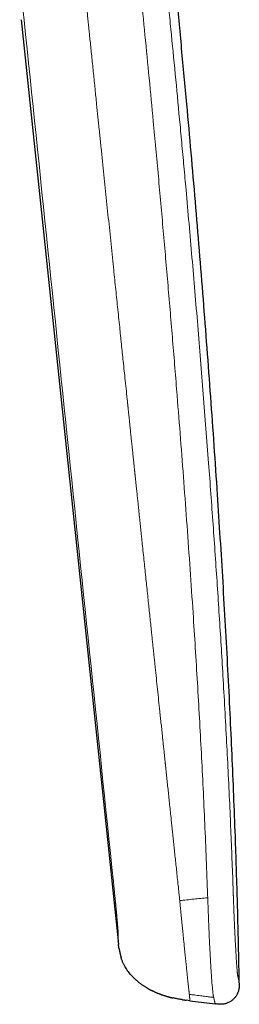
# Model space of a CAD drawing. Units: millimetres. Extents: x 8 to 559, y 12 to 600.
# Drawn here: x 546 to 559, y 392 to 452 of the extents above; entities that cross this region are included whole.
import ezdxf

# ---------------------------------------------------------------- set-up
doc = ezdxf.new("R2010")
doc.units = ezdxf.units.MM

msp = doc.modelspace()

# ---------------------------------------------------------------- linework, layer by layer
at = {"color": 7, "linetype": 'Continuous', "lineweight": 30}
for p, q in [((545.595, 452.423), (551.524, 396.011)), ((551.525, 395.999), (551.524, 396.011)), ((553.745, 392.894), (553.629, 392.95)), ((553.745, 392.894), (553.747, 392.893)), ((555.712, 392.373), (555.713, 392.373)), ((555.926, 392.346), (555.712, 392.373)), ((555.926, 392.346), (557.466, 392.152))]:
    msp.add_line(p, q, dxfattribs=at)
at = {"color": 252, "linetype": 'Continuous', "lineweight": 0}
for p, q in [((557.011, 398.655), (557.005, 398.815)), ((551.588, 395.503), (551.585, 395.519)), ((558.944, 393.437), (558.944, 393.428))]:
    msp.add_line(p, q, dxfattribs=at)
at = {"color": 7, "linetype": 'Continuous', "lineweight": 30}
for points, knots in [([(558.942, 393.463), (558.935, 393.886), (558.917, 394.948), (558.878, 396.65), (558.827, 398.569), (558.769, 400.488), (558.697, 402.603), (558.609, 404.915), (558.502, 407.424), (558.383, 409.991), (558.25, 412.616), (558.104, 415.299), (557.949, 417.982), (557.784, 420.664), (557.605, 423.449), (557.41, 426.338), (557.198, 429.329), (556.976, 432.32), (556.745, 435.309), (556.505, 438.297), (556.257, 441.283), (555.999, 444.268), (555.72, 447.39), (555.418, 450.652), (555.091, 454.051), (554.753, 457.448), (554.403, 460.842), (554.068, 463.992), (553.749, 466.898), (553.449, 469.565), (553.142, 472.235), (552.827, 474.906), (552.492, 477.682), (552.137, 480.561), (551.76, 483.54), (551.374, 486.516), (550.98, 489.488), (550.577, 492.457), (550.165, 495.422), (549.775, 498.173), (549.518, 499.934), (549.405, 500.708)], [0, 0, 0, 0, 0.0117747, 0.0295804, 0.0474041, 0.0652268, 0.0830405, 0.106356, 0.1296602, 0.1529555, 0.1779072, 0.2028536, 0.227797, 0.2527396, 0.2776831, 0.3055222, 0.3333603, 0.3611952, 0.3890249, 0.4168472, 0.4446613, 0.4724685, 0.5002704, 0.5319709, 0.5636698, 0.5953616, 0.6270363, 0.6586887, 0.6835647, 0.7084731, 0.7334203, 0.7583945, 0.7833837, 0.8112764, 0.8391564, 0.8670112, 0.8948411, 0.9226494, 0.95044, 0.9782173, 1, 1, 1, 1]), ([(551.524, 396.012), (551.524, 396.012), (551.524, 396.009), (551.525, 396.003), (551.526, 395.995), (551.527, 395.986), (551.528, 395.976), (551.529, 395.966), (551.53, 395.955), (551.531, 395.945), (551.532, 395.934), (551.533, 395.925), (551.534, 395.917), (551.535, 395.91), (551.536, 395.901), (551.537, 395.893), (551.538, 395.886), (551.538, 395.879), (551.539, 395.87), (551.541, 395.859), (551.542, 395.848), (551.543, 395.837), (551.544, 395.827), (551.545, 395.818), (551.546, 395.81), (551.547, 395.802), (551.547, 395.796), (551.548, 395.791), (551.548, 395.789), (551.548, 395.787)], [0, 0, 0, 0, 0.019865, 0.096366, 0.164219, 0.223454, 0.274126, 0.316335, 0.350255, 0.376218, 0.390906, 0.402228, 0.407081, 0.414055, 0.421092, 0.430512, 0.435236, 0.440162, 0.451638, 0.466484, 0.492647, 0.526727, 0.569026, 0.619692, 0.678796, 0.746376, 0.822442, 0.90699, 1, 1, 1, 1]), ([(551.585, 395.519), (551.578, 395.568), (551.564, 395.657), (551.553, 395.747), (551.549, 395.787)], [0, 0, 0, 0, 0.55029, 1, 1, 1, 1]), ([(551.585, 395.519), (551.585, 395.517), (551.586, 395.512), (551.587, 395.505), (551.589, 395.498), (551.59, 395.49), (551.592, 395.482), (551.593, 395.474), (551.595, 395.465), (551.597, 395.456), (551.599, 395.445), (551.602, 395.433), (551.604, 395.42), (551.607, 395.406), (551.61, 395.39), (551.613, 395.376), (551.616, 395.363), (551.618, 395.354), (551.62, 395.343), (551.623, 395.329), (551.627, 395.311), (551.631, 395.291), (551.637, 395.265), (551.642, 395.241), (551.648, 395.218), (551.653, 395.195), (551.659, 395.172), (551.665, 395.15), (551.67, 395.128), (551.676, 395.106), (551.682, 395.085), (551.687, 395.065), (551.693, 395.046), (551.698, 395.028), (551.703, 395.011), (551.708, 394.995), (551.71, 394.987), (551.712, 394.983)], [0, 0, 0, 0, 0.05483, 0.106372, 0.154586, 0.199443, 0.240922, 0.278361, 0.312525, 0.343416, 0.371047, 0.398515, 0.421854, 0.441158, 0.456592, 0.468483, 0.473313, 0.477581, 0.481508, 0.487366, 0.493658, 0.502753, 0.512569, 0.524063, 0.538328, 0.555933, 0.577165, 0.602171, 0.631026, 0.663763, 0.700388, 0.740887, 0.785231, 0.833377, 0.885269, 0.940837, 1, 1, 1, 1]), ([(552.522, 393.711), (552.519, 393.713), (552.469, 393.759), (552.386, 393.847), (552.272, 393.975), (552.173, 394.098), (552.081, 394.226), (551.995, 394.359), (551.914, 394.501), (551.838, 394.653), (551.769, 394.816), (551.731, 394.927), (551.712, 394.983)], [0, 0, 0, 0, 0.0057499, 0.1351481, 0.2387206, 0.3422914, 0.4458135, 0.5492708, 0.6526814, 0.7685054, 0.8843938, 1, 1, 1, 1]), ([(552.521, 393.711), (552.524, 393.708), (552.53, 393.702), (552.539, 393.694), (552.548, 393.685), (552.556, 393.677), (552.565, 393.67), (552.572, 393.663), (552.579, 393.656), (552.585, 393.651), (552.591, 393.645), (552.601, 393.636), (552.614, 393.625), (552.63, 393.61), (552.656, 393.588), (552.693, 393.555), (552.744, 393.513), (552.8, 393.467), (552.863, 393.418), (552.93, 393.369), (552.998, 393.32), (553.065, 393.274), (553.131, 393.231), (553.194, 393.19), (553.256, 393.152), (553.315, 393.117), (553.367, 393.087), (553.413, 393.062), (553.451, 393.041), (553.487, 393.021), (553.52, 393.004), (553.552, 392.988), (553.58, 392.973), (553.606, 392.96), (553.621, 392.953), (553.628, 392.949)], [0, 0, 0, 0, 0.036396, 0.068413, 0.096047, 0.119317, 0.138276, 0.153048, 0.161548, 0.16812, 0.170859, 0.179187, 0.191162, 0.203365, 0.217929, 0.253819, 0.293911, 0.338203, 0.386694, 0.438873, 0.490239, 0.539726, 0.587343, 0.633095, 0.676986, 0.71902, 0.758933, 0.787456, 0.815353, 0.843206, 0.871588, 0.90103, 0.931998, 0.964882, 1, 1, 1, 1]), ([(558.944, 393.428), (558.944, 393.407), (558.945, 393.355), (558.944, 393.269), (558.938, 393.173), (558.925, 393.077), (558.906, 392.982), (558.879, 392.889), (558.843, 392.798), (558.8, 392.712), (558.749, 392.629), (558.692, 392.551), (558.628, 392.478), (558.558, 392.411), (558.482, 392.35), (558.402, 392.296), (558.318, 392.248), (558.229, 392.208), (558.138, 392.176), (558.038, 392.15), (557.929, 392.133), (557.813, 392.125), (557.697, 392.128), (557.581, 392.138), (557.504, 392.147), (557.466, 392.152)], [0, 0, 0, 0, 0.026998, 0.069311, 0.111624, 0.153952, 0.196257, 0.238528, 0.28081, 0.323114, 0.365425, 0.407729, 0.450037, 0.492348, 0.534659, 0.576966, 0.619269, 0.661575, 0.703879, 0.746169, 0.796905, 0.847678, 0.898434, 0.9492, 1, 1, 1, 1]), ([(558.944, 393.437), (558.943, 393.445), (558.943, 393.454), (558.943, 393.466), (558.943, 393.467)], [0, 0, 0, 0, 0.908067, 1, 1, 1, 1]), ([(558.943, 393.442), (558.943, 393.443), (558.943, 393.451), (558.943, 393.459), (558.943, 393.465)], [0, 0, 0, 0, 0.197462, 1, 1, 1, 1]), ([(553.745, 392.894), (553.749, 392.892), (553.757, 392.888), (553.772, 392.881), (553.788, 392.874), (553.806, 392.866), (553.823, 392.859), (553.839, 392.852), (553.856, 392.844), (553.876, 392.836), (553.898, 392.827), (553.928, 392.814), (553.966, 392.798), (554.009, 392.782), (554.051, 392.765), (554.091, 392.75), (554.131, 392.735), (554.17, 392.721), (554.216, 392.706), (554.265, 392.689), (554.318, 392.672), (554.365, 392.657), (554.404, 392.645), (554.436, 392.636), (554.461, 392.629), (554.479, 392.624), (554.492, 392.62), (554.501, 392.618), (554.506, 392.616), (554.508, 392.616), (554.508, 392.616), (554.509, 392.616), (554.51, 392.616), (554.512, 392.615), (554.513, 392.615), (554.515, 392.614), (554.516, 392.614), (554.518, 392.613), (554.521, 392.613), (554.527, 392.611), (554.537, 392.608), (554.55, 392.604), (554.567, 392.599), (554.586, 392.593), (554.609, 392.586), (554.636, 392.578), (554.669, 392.569), (554.704, 392.559), (554.744, 392.548), (554.787, 392.537), (554.834, 392.526), (554.866, 392.518), (554.883, 392.514)], [0, 0, 0, 0, 0.033151, 0.061165, 0.084169, 0.102453, 0.116656, 0.122652, 0.131766, 0.141484, 0.152598, 0.165299, 0.188741, 0.216702, 0.23954, 0.264811, 0.290954, 0.315857, 0.339515, 0.37756, 0.411925, 0.44264, 0.469734, 0.493239, 0.510118, 0.524574, 0.536664, 0.544239, 0.550611, 0.555899, 0.560258, 0.563648, 0.566131, 0.567083, 0.567895, 0.568637, 0.569402, 0.570272, 0.571307, 0.573992, 0.582198, 0.594438, 0.610793, 0.631284, 0.655906, 0.68909, 0.727626, 0.77149, 0.820658, 0.875121, 0.934889, 1, 1, 1, 1]), ([(555.472, 392.407), (555.449, 392.41), (555.341, 392.426), (555.146, 392.46), (554.972, 392.493), (554.885, 392.514), (554.883, 392.515)], [0, 0, 0, 0, 0.112026, 0.550968, 0.989952, 1, 1, 1, 1]), ([(555.472, 392.407), (555.474, 392.406), (555.479, 392.406), (555.487, 392.405), (555.495, 392.404), (555.503, 392.403), (555.512, 392.402), (555.52, 392.401), (555.528, 392.4), (555.535, 392.399), (555.543, 392.398), (555.549, 392.398), (555.555, 392.397), (555.56, 392.396), (555.564, 392.396), (555.567, 392.395), (555.572, 392.394), (555.579, 392.393), (555.587, 392.392), (555.596, 392.391), (555.606, 392.389), (555.617, 392.387), (555.63, 392.385), (555.645, 392.383), (555.661, 392.381), (555.677, 392.378), (555.695, 392.376), (555.706, 392.374), (555.712, 392.373)], [0, 0, 0, 0, 0.0909454, 0.1724524, 0.2445363, 0.3072135, 0.3605102, 0.3977952, 0.4286581, 0.4532103, 0.4676235, 0.4788297, 0.4872911, 0.490814, 0.494125, 0.4975018, 0.5011978, 0.510207, 0.5220724, 0.5371778, 0.5626606, 0.5944488, 0.632659, 0.6870871, 0.7509554, 0.8243409, 0.907324, 1, 1, 1, 1])]:
    msp.add_open_spline(points, degree=3, knots=knots, dxfattribs=at)
at = {"color": 252, "linetype": 'Continuous', "lineweight": 0}
for points, knots in [([(549.406, 500.708), (549.406, 500.706), (549.406, 500.703), (549.408, 500.682), (549.411, 500.649), (549.416, 500.603), (549.421, 500.545), (549.427, 500.475), (549.434, 500.394), (549.443, 500.304), (549.452, 500.203), (549.462, 500.09), (549.474, 499.963), (549.486, 499.822), (549.5, 499.665), (549.516, 499.495), (549.532, 499.313), (549.549, 499.118), (549.567, 498.914), (549.586, 498.704), (549.605, 498.488), (549.625, 498.262), (549.645, 498.025), (549.667, 497.775), (549.69, 497.508), (549.714, 497.225), (549.74, 496.929), (549.766, 496.62), (549.793, 496.301), (549.82, 495.977), (549.847, 495.651), (549.874, 495.322), (549.902, 494.986), (549.93, 494.64), (549.96, 494.279), (549.99, 493.904), (550.021, 493.515), (550.053, 493.119), (550.085, 492.715), (550.118, 492.305), (550.151, 491.895), (550.183, 491.487), (550.215, 491.081), (550.248, 490.668), (550.281, 490.249), (550.316, 489.814), (550.351, 489.363), (550.389, 488.896), (550.427, 488.423), (550.466, 487.942), (550.505, 487.454), (550.545, 486.97), (550.585, 486.491), (550.624, 486.021), (550.664, 485.55), (550.704, 485.08), (550.746, 484.599), (550.79, 484.107), (550.835, 483.603), (550.882, 483.098), (550.93, 482.59), (550.979, 482.081), (551.028, 481.582), (551.077, 481.092), (551.126, 480.613), (551.177, 480.133), (551.228, 479.653), (551.282, 479.165), (551.337, 478.668), (551.395, 478.165), (551.454, 477.666), (551.514, 477.17), (551.575, 476.677), (551.635, 476.196), (551.696, 475.728), (551.756, 475.272), (551.817, 474.819), (551.88, 474.369), (551.938, 473.952), (551.993, 473.568), (552.045, 473.217), (552.097, 472.866), (552.149, 472.518), (552.202, 472.172), (552.255, 471.827), (552.307, 471.495), (552.349, 471.232), (552.381, 471.033), (552.405, 470.886), (552.43, 470.732), (552.456, 470.573), (552.483, 470.409), (552.509, 470.254), (552.532, 470.111), (552.554, 469.981), (552.576, 469.848), (552.593, 469.743), (552.605, 469.672), (552.611, 469.636), (552.616, 469.604), (552.622, 469.573), (552.627, 469.54), (552.633, 469.505), (552.639, 469.47), (552.645, 469.434), (552.651, 469.399), (552.656, 469.364), (552.662, 469.328), (552.668, 469.293), (552.678, 469.233), (552.691, 469.153), (552.708, 469.053), (552.723, 468.963), (552.734, 468.894), (552.742, 468.844), (552.748, 468.806), (552.756, 468.759), (552.765, 468.702), (552.775, 468.64), (552.784, 468.579), (552.799, 468.487), (552.818, 468.363), (552.843, 468.209), (552.866, 468.057), (552.889, 467.907), (552.922, 467.694), (552.964, 467.411), (553.017, 467.055), (553.069, 466.693), (553.125, 466.302), (553.184, 465.885), (553.246, 465.435), (553.308, 464.979), (553.368, 464.523), (553.428, 464.069), (553.478, 463.68), (553.518, 463.359), (553.55, 463.105), (553.581, 462.856), (553.611, 462.612), (553.64, 462.373), (553.668, 462.131), (553.695, 461.903), (553.721, 461.686), (553.744, 461.483), (553.768, 461.277), (553.792, 461.066), (553.816, 460.852), (553.839, 460.642), (553.862, 460.437), (553.884, 460.233), (553.908, 460.019), (553.932, 459.791), (553.957, 459.559), (553.983, 459.325), (554.001, 459.153), (554.013, 459.038), (554.019, 458.983), (554.025, 458.928), (554.031, 458.871), (554.037, 458.819), (554.041, 458.78), (554.045, 458.739), (554.051, 458.689), (554.059, 458.616), (554.068, 458.525), (554.079, 458.419), (554.092, 458.295), (554.107, 458.156), (554.123, 458.004), (554.139, 457.858), (554.153, 457.725), (554.165, 457.607), (554.177, 457.496), (554.188, 457.389), (554.218, 457.107), (554.267, 456.632), (554.337, 455.962), (554.408, 455.275), (554.478, 454.589), (554.548, 453.902), (554.617, 453.215), (554.686, 452.528), (554.823, 451.153), (555.025, 449.089), (555.222, 447.013), (555.352, 445.614), (555.419, 444.892), (555.486, 444.17), (555.552, 443.448), (555.617, 442.726), (555.723, 441.555), (555.867, 439.933), (556.048, 437.858), (556.226, 435.776), (556.401, 433.687), (556.573, 431.591), (556.742, 429.487), (556.906, 427.38), (557.061, 425.347), (557.206, 423.392), (557.34, 421.517), (557.471, 419.651), (557.596, 417.794), (557.717, 415.945), (557.833, 414.105), (557.947, 412.2), (558.06, 410.229), (558.17, 408.191), (558.273, 406.16), (558.364, 404.216), (558.444, 402.358), (558.503, 400.884), (558.537, 399.977), (558.549, 399.63), (558.553, 399.54), (558.556, 399.442), (558.56, 399.345), (558.563, 399.245), (558.567, 399.143), (558.57, 399.041), (558.573, 398.961), (558.575, 398.901), (558.577, 398.857), (558.578, 398.817), (558.58, 398.779), (558.581, 398.744), (558.582, 398.702), (558.585, 398.62), (558.589, 398.501), (558.594, 398.369), (558.598, 398.257), (558.602, 398.164), (558.605, 398.075), (558.608, 397.991), (558.613, 397.868), (558.619, 397.708), (558.627, 397.513), (558.634, 397.326), (558.642, 397.145), (558.65, 396.966), (558.658, 396.785), (558.668, 396.59), (558.678, 396.385), (558.689, 396.17), (558.7, 395.959), (558.711, 395.751), (558.722, 395.546), (558.733, 395.356), (558.743, 395.182), (558.752, 395.028), (558.761, 394.885), (558.769, 394.752), (558.777, 394.628), (558.785, 394.513), (558.793, 394.409), (558.8, 394.313), (558.808, 394.227), (558.815, 394.149), (558.821, 394.092), (558.825, 394.052), (558.828, 394.025), (558.831, 393.999), (558.834, 393.975), (558.838, 393.952), (558.841, 393.931), (558.844, 393.909), (558.848, 393.886), (558.853, 393.862), (558.857, 393.838), (558.862, 393.818), (558.866, 393.8), (558.869, 393.786), (558.872, 393.772), (558.876, 393.759), (558.879, 393.745), (558.882, 393.732), (558.885, 393.719), (558.888, 393.706), (558.892, 393.693), (558.895, 393.68), (558.899, 393.662), (558.904, 393.638), (558.91, 393.612), (558.915, 393.589), (558.92, 393.567), (558.926, 393.539), (558.933, 393.509), (558.939, 393.483), (558.942, 393.469), (558.942, 393.467), (558.942, 393.467)], [0, 0, 0, 0, 0.004083, 0.008141, 0.012178, 0.016196, 0.020196, 0.024183, 0.027931, 0.031672, 0.035407, 0.039138, 0.042869, 0.046829, 0.050793, 0.054763, 0.058743, 0.062734, 0.066736, 0.0705, 0.074254, 0.077999, 0.081737, 0.085472, 0.08942, 0.093384, 0.097366, 0.10137, 0.105399, 0.10942, 0.1132, 0.116983, 0.120771, 0.124568, 0.128374, 0.132389, 0.136393, 0.14039, 0.144381, 0.148369, 0.152356, 0.156117, 0.159882, 0.163651, 0.167428, 0.171214, 0.175262, 0.179322, 0.183396, 0.187487, 0.191596, 0.195742, 0.199639, 0.20351, 0.207357, 0.211181, 0.214985, 0.219014, 0.223039, 0.227064, 0.231091, 0.235122, 0.239139, 0.242914, 0.246687, 0.25046, 0.254236, 0.258016, 0.262005, 0.265975, 0.26993, 0.273872, 0.277804, 0.281728, 0.285423, 0.289116, 0.292808, 0.296502, 0.3002, 0.303146, 0.306097, 0.309054, 0.312018, 0.31499, 0.317972, 0.320964, 0.323683, 0.324943, 0.326259, 0.327631, 0.329061, 0.330547, 0.332091, 0.333267, 0.334425, 0.335633, 0.336907, 0.3373, 0.33759, 0.33788, 0.33817, 0.33846, 0.338784, 0.339108, 0.339432, 0.339755, 0.340079, 0.340402, 0.340726, 0.341049, 0.342034, 0.342938, 0.343761, 0.344503, 0.34481, 0.345101, 0.345537, 0.346083, 0.34663, 0.347177, 0.347723, 0.349089, 0.350456, 0.351795, 0.353082, 0.354385, 0.357347, 0.360386, 0.363503, 0.366553, 0.370231, 0.373965, 0.377741, 0.381481, 0.385176, 0.388829, 0.390912, 0.392951, 0.394948, 0.396901, 0.398813, 0.400689, 0.402663, 0.404244, 0.405854, 0.40749, 0.409155, 0.410847, 0.412567, 0.414119, 0.415699, 0.417388, 0.419188, 0.421098, 0.42287, 0.424727, 0.425155, 0.425588, 0.426025, 0.426467, 0.426913, 0.427253, 0.42741, 0.42786, 0.42844, 0.42915, 0.429991, 0.430961, 0.432063, 0.433294, 0.434537, 0.435519, 0.436437, 0.437316, 0.438156, 0.438957, 0.443977, 0.449381, 0.454786, 0.460192, 0.4656, 0.471008, 0.476418, 0.481829, 0.503482, 0.525152, 0.53083, 0.53651, 0.542191, 0.547873, 0.553556, 0.559241, 0.575509, 0.591831, 0.608207, 0.624638, 0.641122, 0.657661, 0.674253, 0.690823, 0.705626, 0.720361, 0.735027, 0.749625, 0.764154, 0.778615, 0.79301, 0.809064, 0.825068, 0.841022, 0.856926, 0.870881, 0.884799, 0.891645, 0.892247, 0.892974, 0.893781, 0.894544, 0.895263, 0.896139, 0.896939, 0.897663, 0.898026, 0.898367, 0.898686, 0.898982, 0.899255, 0.899519, 0.899976, 0.901186, 0.902327, 0.9031, 0.903839, 0.904542, 0.905211, 0.905846, 0.907485, 0.909064, 0.910585, 0.912065, 0.913578, 0.91514, 0.916753, 0.918701, 0.920672, 0.922669, 0.924697, 0.926757, 0.928855, 0.930641, 0.932349, 0.933979, 0.935578, 0.937173, 0.938733, 0.940262, 0.941787, 0.943319, 0.944861, 0.946426, 0.947146, 0.947874, 0.948613, 0.949362, 0.950122, 0.950892, 0.951674, 0.952782, 0.953978, 0.955261, 0.956631, 0.95777, 0.958766, 0.959749, 0.960851, 0.96201, 0.963069, 0.964127, 0.965204, 0.966334, 0.967449, 0.968547, 0.971227, 0.973809, 0.976294, 0.978734, 0.981321, 0.987074, 0.9928, 0.998499, 1, 1, 1, 1]), ([(557.005, 398.815), (556.979, 399.544), (556.925, 400.998), (556.833, 403.175), (556.732, 405.345), (556.623, 407.507), (556.506, 409.662), (556.382, 411.81), (556.252, 413.952), (556.103, 416.271), (555.935, 418.765), (555.747, 421.434), (555.551, 424.097), (555.348, 426.753), (555.12, 429.644), (554.865, 432.771), (554.582, 436.132), (554.291, 439.49), (553.991, 442.845), (553.703, 445.96), (553.428, 448.835), (553.17, 451.472), (552.903, 454.11), (552.63, 456.752), (552.442, 458.514), (552.347, 459.395)], [0, 0, 0, 0, 0.036032, 0.071926, 0.107695, 0.143345, 0.178883, 0.214314, 0.249645, 0.284881, 0.329054, 0.373101, 0.417035, 0.46087, 0.504621, 0.560202, 0.615695, 0.671126, 0.726525, 0.781918, 0.825454, 0.869018, 0.912621, 0.956277, 1, 1, 1, 1]), ([(555.25, 398.93), (555.234, 399.09), (555.2, 399.408), (555.151, 399.88), (555.102, 400.341), (555.054, 400.791), (555.008, 401.23), (554.964, 401.652), (554.921, 402.055), (554.88, 402.442), (554.841, 402.82), (554.802, 403.19), (554.76, 403.586), (554.716, 404.004), (554.67, 404.446), (554.624, 404.877), (554.58, 405.298), (554.537, 405.711), (554.494, 406.115), (554.457, 406.472), (554.432, 406.706), (554.42, 406.819), (554.417, 406.854), (554.413, 406.888), (554.409, 406.924), (554.405, 406.964), (554.392, 407.085), (554.372, 407.283), (554.341, 407.57), (554.31, 407.869), (554.277, 408.18), (554.241, 408.521), (554.203, 408.889), (554.161, 409.286), (554.12, 409.677), (554.069, 410.163), (554.008, 410.743), (553.937, 411.417), (553.867, 412.087), (553.815, 412.586), (553.78, 412.914), (553.763, 413.073), (553.746, 413.234), (553.729, 413.397), (553.712, 413.561), (553.695, 413.727), (553.672, 413.942), (553.644, 414.207), (553.611, 414.524), (553.573, 414.885), (553.531, 415.29), (553.484, 415.741), (553.435, 416.202), (553.386, 416.677), (553.334, 417.165), (553.282, 417.667), (553.228, 418.179), (553.174, 418.702), (553.118, 419.234), (553.061, 419.777), (553.019, 420.18), (552.992, 420.436), (552.982, 420.536), (552.972, 420.626), (552.963, 420.711), (552.954, 420.797), (552.941, 420.924), (552.923, 421.095), (552.899, 421.323), (552.873, 421.573), (552.845, 421.844), (552.815, 422.129), (552.784, 422.431), (552.751, 422.748), (552.717, 423.074), (552.682, 423.409), (552.648, 423.728), (552.617, 424.029), (552.589, 424.3), (552.569, 424.487), (552.558, 424.593), (552.554, 424.628), (552.55, 424.67), (552.545, 424.713), (552.541, 424.756), (552.537, 424.798), (552.532, 424.84), (552.52, 424.957), (552.5, 425.146), (552.473, 425.404), (552.448, 425.653), (552.423, 425.892), (552.399, 426.122), (552.376, 426.342), (552.354, 426.553), (552.333, 426.754), (552.313, 426.947), (552.294, 427.128), (552.276, 427.299), (552.259, 427.461), (552.243, 427.613), (552.228, 427.759), (552.213, 427.9), (552.199, 428.035), (552.187, 428.159), (552.175, 428.272), (552.164, 428.374), (552.155, 428.466), (552.146, 428.544), (552.14, 428.61), (552.134, 428.664), (552.129, 428.709), (552.125, 428.747), (552.122, 428.776), (552.12, 428.797), (552.119, 428.81), (552.118, 428.816), (552.118, 428.818), (552.117, 428.822), (552.117, 428.83), (552.115, 428.842), (552.114, 428.854), (552.113, 428.866), (552.112, 428.878), (552.11, 428.89), (552.107, 428.92), (552.1, 428.985), (552.087, 429.116), (552.062, 429.349), (552.019, 429.765), (551.942, 430.504), (551.842, 431.468), (551.728, 432.556), (551.614, 433.66), (551.493, 434.822), (551.366, 436.043), (551.226, 437.396), (551.073, 438.881), (550.905, 440.5), (550.738, 442.12), (550.617, 443.298), (550.542, 444.028), (550.513, 444.308), (550.484, 444.583), (550.456, 444.859), (550.428, 445.136), (550.399, 445.414), (550.353, 445.857), (550.291, 446.467), (550.205, 447.297), (550.114, 448.187), (550.017, 449.136), (549.92, 450.077), (549.842, 450.836), (549.796, 451.287), (549.779, 451.452), (549.774, 451.505), (549.767, 451.567), (549.761, 451.633), (549.747, 451.762), (549.723, 451.996), (549.689, 452.333), (549.651, 452.705), (549.614, 453.066), (549.578, 453.416), (549.543, 453.756), (549.51, 454.084), (549.477, 454.401), (549.446, 454.707), (549.415, 455.002), (549.386, 455.286), (549.358, 455.559), (549.332, 455.816), (549.307, 456.057), (549.284, 456.283), (549.262, 456.5), (549.241, 456.706), (549.22, 456.907), (549.2, 457.101), (549.181, 457.288), (549.163, 457.464), (549.146, 457.628), (549.131, 457.781), (549.116, 457.921), (549.103, 458.049), (549.091, 458.166), (549.081, 458.27), (549.071, 458.36), (549.063, 458.439), (549.056, 458.508), (549.049, 458.567), (549.044, 458.616), (549.04, 458.655), (549.038, 458.684), (549.036, 458.706), (549.034, 458.721), (549.033, 458.73), (549.033, 458.736), (549.032, 458.739), (549.032, 458.74), (549.032, 458.74)], [0, 0, 0, 0, 0.0080613, 0.0159602, 0.0236817, 0.0312164, 0.0385689, 0.0457462, 0.0523589, 0.0588276, 0.065158, 0.071356, 0.0774272, 0.0849962, 0.0923803, 0.0995913, 0.1066412, 0.1135419, 0.1203051, 0.1269424, 0.1314444, 0.1320301, 0.132615, 0.133199, 0.1337822, 0.1343734, 0.1352388, 0.1398299, 0.1443485, 0.1496399, 0.1548435, 0.159967, 0.1667165, 0.1733527, 0.1798922, 0.1863505, 0.1977313, 0.208989, 0.2201959, 0.2313732, 0.2340106, 0.2366749, 0.2393664, 0.2420854, 0.2448319, 0.2476062, 0.2504085, 0.2556187, 0.2609232, 0.266322, 0.2737006, 0.2812487, 0.288966, 0.2968521, 0.3050726, 0.3134672, 0.3220349, 0.3307742, 0.3396833, 0.3487602, 0.3580027, 0.3599165, 0.3616161, 0.3630184, 0.3644378, 0.3658742, 0.3673275, 0.3708207, 0.3744087, 0.3788037, 0.3833333, 0.3879976, 0.3931444, 0.3984458, 0.4039015, 0.4095112, 0.4152747, 0.4199004, 0.4246199, 0.4288504, 0.4292698, 0.4299284, 0.4306488, 0.4313655, 0.4320785, 0.4327878, 0.4334935, 0.4341954, 0.4386638, 0.442976, 0.4471317, 0.4511306, 0.4549723, 0.4586566, 0.4621833, 0.4655525, 0.4687639, 0.4718176, 0.4746634, 0.477357, 0.4798988, 0.4822886, 0.4847185, 0.4869685, 0.4890389, 0.4909298, 0.4926414, 0.4941739, 0.4955274, 0.4965652, 0.4974661, 0.4982304, 0.4988582, 0.4993493, 0.4997041, 0.4999224, 0.4999804, 0.5000015, 0.5000043, 0.5002044, 0.5004044, 0.5006044, 0.5008044, 0.5010044, 0.5012044, 0.5014044, 0.5025041, 0.5044669, 0.507969, 0.5142125, 0.5253259, 0.5450519, 0.5625306, 0.5798883, 0.6004164, 0.6208229, 0.6411349, 0.668237, 0.6952797, 0.7223259, 0.7494444, 0.7543172, 0.7589068, 0.7635012, 0.7681113, 0.7727377, 0.7773806, 0.7820404, 0.7949428, 0.8079736, 0.8236531, 0.839513, 0.855552, 0.870803, 0.8775615, 0.8781576, 0.8790849, 0.8801904, 0.881291, 0.8823867, 0.8866439, 0.8930401, 0.8992557, 0.9052895, 0.9111408, 0.9168086, 0.9222923, 0.9275911, 0.9327047, 0.9376324, 0.9423739, 0.9469289, 0.9512972, 0.9552445, 0.9590254, 0.9626397, 0.9660874, 0.9693683, 0.9726858, 0.9758131, 0.9787504, 0.9814975, 0.9840545, 0.9863807, 0.9885235, 0.990483, 0.9922591, 0.9937146, 0.9950187, 0.9961714, 0.9971726, 0.9980223, 0.9986147, 0.999102, 0.9994842, 0.9997018, 0.9998603, 0.9999597, 0.9999955, 1, 1, 1, 1]), ([(551.329, 398.741), (550.356, 408.123), (548.409, 426.886), (546.47, 445.65), (545.5, 455.031)], [0, 0, 0, 0, 0.499999, 1, 1, 1, 1]), ([(551.536, 396.367), (551.536, 396.373), (551.536, 396.386), (551.535, 396.417), (551.533, 396.456), (551.531, 396.505), (551.527, 396.563), (551.522, 396.633), (551.516, 396.716), (551.509, 396.813), (551.5, 396.92), (551.491, 397.037), (551.48, 397.161), (551.469, 397.288), (551.457, 397.419), (551.448, 397.522), (551.441, 397.596), (551.437, 397.637), (551.434, 397.679), (551.43, 397.721), (551.426, 397.763), (551.422, 397.806), (551.417, 397.85), (551.411, 397.913), (551.403, 397.998), (551.395, 398.08), (551.39, 398.139), (551.386, 398.174), (551.383, 398.21), (551.379, 398.251), (551.371, 398.329), (551.359, 398.443), (551.344, 398.592), (551.334, 398.691), (551.329, 398.741)], [0, 0, 0, 0, 0.04101, 0.082008, 0.123159, 0.16463, 0.206583, 0.249174, 0.298769, 0.348325, 0.398069, 0.448223, 0.499005, 0.546314, 0.593179, 0.639773, 0.653478, 0.66718, 0.680882, 0.69459, 0.708309, 0.722041, 0.735794, 0.749569, 0.781673, 0.814226, 0.824561, 0.83495, 0.845393, 0.856782, 0.871359, 0.914457, 0.957277, 1, 1, 1, 1]), ([(555.297, 398.477), (555.289, 398.553), (555.274, 398.704), (555.258, 398.855), (555.25, 398.93)], [0, 0, 0, 0, 0.501913, 1, 1, 1, 1]), ([(557.011, 398.655), (556.725, 398.625), (556.154, 398.566), (555.583, 398.506), (555.297, 398.477)], [0, 0, 0, 0, 0.499996, 1, 1, 1, 1]), ([(557.376, 392.545), (557.374, 392.556), (557.369, 392.577), (557.361, 392.615), (557.353, 392.662), (557.344, 392.72), (557.334, 392.789), (557.325, 392.87), (557.314, 392.962), (557.304, 393.065), (557.293, 393.189), (557.28, 393.339), (557.266, 393.516), (557.251, 393.707), (557.237, 393.91), (557.222, 394.125), (557.208, 394.35), (557.193, 394.584), (557.179, 394.828), (557.165, 395.08), (557.151, 395.34), (557.137, 395.61), (557.123, 395.888), (557.109, 396.173), (557.096, 396.466), (557.083, 396.766), (557.07, 397.071), (557.058, 397.382), (557.046, 397.697), (557.034, 398.015), (557.023, 398.334), (557.015, 398.548), (557.011, 398.655)], [0, 0, 0, 0, 0.028213, 0.056399, 0.084562, 0.112712, 0.140868, 0.168518, 0.196139, 0.223726, 0.25129, 0.287077, 0.322881, 0.358713, 0.394564, 0.430419, 0.466254, 0.502042, 0.537773, 0.573455, 0.609104, 0.644736, 0.680371, 0.716002, 0.751612, 0.787185, 0.822711, 0.858192, 0.893625, 0.929051, 0.964514, 1, 1, 1, 1]), ([(555.886, 392.734), (555.885, 392.743), (555.883, 392.761), (555.879, 392.792), (555.874, 392.83), (555.869, 392.876), (555.862, 392.932), (555.854, 392.998), (555.846, 393.073), (555.836, 393.16), (555.826, 393.256), (555.815, 393.364), (555.802, 393.482), (555.789, 393.609), (555.776, 393.745), (555.761, 393.888), (555.746, 394.038), (555.73, 394.194), (555.713, 394.357), (555.696, 394.528), (555.677, 394.706), (555.658, 394.891), (555.639, 395.083), (555.618, 395.281), (555.597, 395.483), (555.576, 395.69), (555.554, 395.901), (555.532, 396.118), (555.511, 396.327), (555.491, 396.53), (555.471, 396.724), (555.452, 396.921), (555.432, 397.12), (555.412, 397.32), (555.391, 397.534), (555.368, 397.761), (555.345, 398), (555.321, 398.239), (555.305, 398.398), (555.297, 398.477)], [0, 0, 0, 0, 0.02493, 0.050214, 0.075837, 0.101793, 0.128058, 0.154133, 0.180474, 0.207071, 0.233906, 0.261452, 0.289203, 0.317155, 0.345298, 0.37362, 0.401594, 0.429707, 0.457937, 0.486262, 0.515179, 0.544155, 0.573173, 0.602223, 0.631293, 0.659859, 0.688422, 0.71696, 0.745457, 0.769595, 0.793679, 0.817697, 0.84164, 0.865505, 0.889292, 0.917212, 0.944977, 0.972574, 1, 1, 1, 1]), ([(551.524, 396.011), (551.524, 396.012), (551.524, 396.014), (551.524, 396.028), (551.525, 396.046), (551.525, 396.063), (551.526, 396.076), (551.526, 396.09), (551.527, 396.105), (551.527, 396.121), (551.528, 396.137), (551.529, 396.154), (551.529, 396.17), (551.53, 396.186), (551.53, 396.204), (551.531, 396.222), (551.531, 396.24), (551.532, 396.258), (551.533, 396.275), (551.533, 396.289), (551.533, 396.299), (551.534, 396.306), (551.534, 396.312), (551.534, 396.319), (551.534, 396.326), (551.535, 396.335), (551.535, 396.344), (551.535, 396.352), (551.535, 396.36), (551.535, 396.364), (551.536, 396.367)], [0, 0, 0, 0, 0.112423, 0.224897, 0.337443, 0.381681, 0.425935, 0.470205, 0.514492, 0.557238, 0.598051, 0.63291, 0.667656, 0.702289, 0.73681, 0.771219, 0.803095, 0.834084, 0.861546, 0.889692, 0.899077, 0.910074, 0.920536, 0.930463, 0.939855, 0.955296, 0.969031, 0.98106, 0.991383, 1, 1, 1, 1]), ([(555.886, 392.735), (555.888, 392.707), (555.893, 392.651), (555.9, 392.579), (555.906, 392.516), (555.911, 392.463), (555.915, 392.42), (555.919, 392.387), (555.922, 392.364), (555.925, 392.349), (555.926, 392.347), (555.926, 392.346)], [0, 0, 0, 0, 0.111772, 0.223625, 0.335549, 0.447534, 0.559569, 0.669643, 0.779746, 0.889868, 1, 1, 1, 1]), ([(557.376, 392.546), (557.335, 392.551), (557.25, 392.562), (557.116, 392.579), (556.972, 392.597), (556.816, 392.617), (556.649, 392.638), (556.473, 392.661), (556.287, 392.684), (556.09, 392.709), (555.955, 392.726), (555.886, 392.735)], [0, 0, 0, 0, 0.082095, 0.171731, 0.26891, 0.373633, 0.4859, 0.603507, 0.728392, 0.860557, 1, 1, 1, 1]), ([(557.466, 392.152), (557.466, 392.153), (557.465, 392.154), (557.463, 392.166), (557.458, 392.186), (557.452, 392.213), (557.444, 392.249), (557.434, 392.293), (557.422, 392.345), (557.409, 392.405), (557.394, 392.47), (557.382, 392.52), (557.376, 392.545)], [0, 0, 0, 0, 0.100043, 0.200107, 0.300174, 0.400233, 0.500267, 0.600264, 0.700212, 0.80013, 0.900069, 1, 1, 1, 1])]:
    msp.add_open_spline(points, degree=3, knots=knots, dxfattribs=at)

doc.saveas('drawing.dxf')
